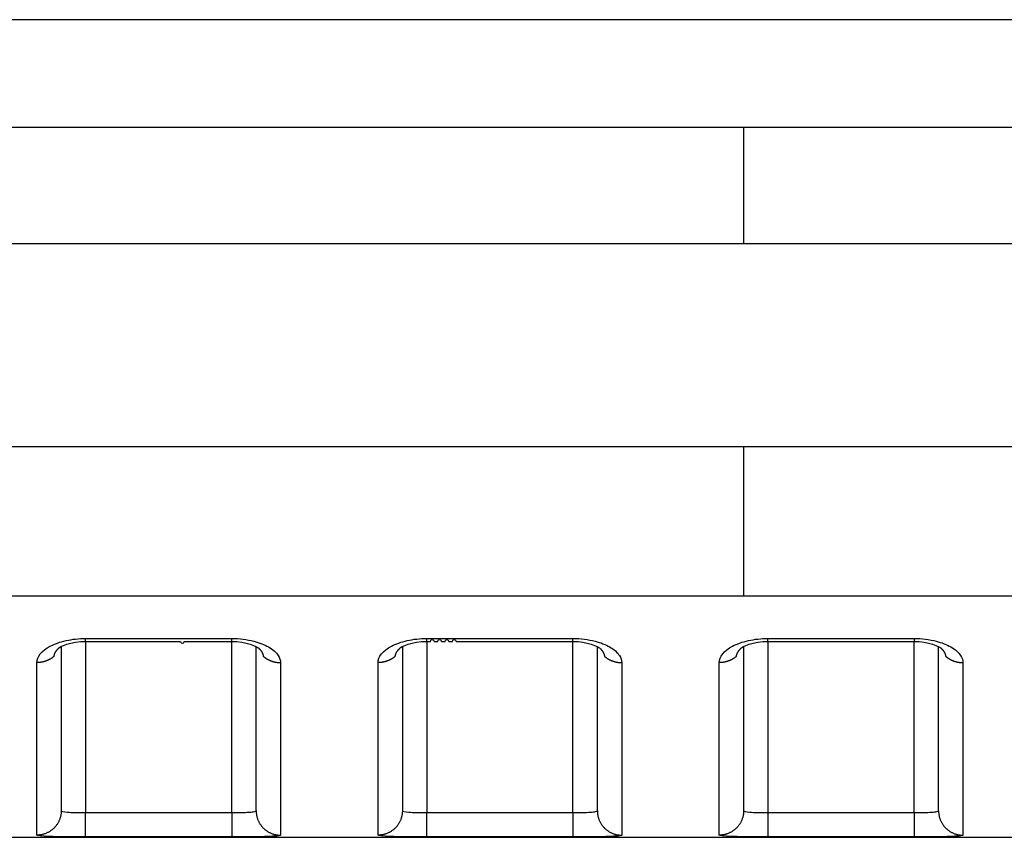
# Model space of a CAD drawing. Extents: x -1 to 1185, y -1 to 827.
# Drawn here: x 981 to 1002, y 706 to 722 of the extents above; entities that cross this region are included whole.
import ezdxf

# ---------------------------------------------------------------- set-up
doc = ezdxf.new("R2010")
doc.units = 0
doc.header["$MEASUREMENT"] = 0
doc.layers.add('V4L204', color=7, linetype='CONTINUOUS')
doc.layers.add('V4L214', color=7, linetype='CONTINUOUS')

msp = doc.modelspace()

# ---------------------------------------------------------------- linework, layer by layer
at = {"layer": 'V4L204', "color": 40, "linetype": 'CONTINUOUS'}
for p, q in [((1087.1515, 722.46957), (891.38729, 722.46964)), ((982.15136, 709.60645), (982.15135, 706.23451)), ((986.15135, 706.23451), (986.15135, 709.60669)), ((989.15136, 709.60652), (989.15135, 706.23451)), ((993.15135, 706.23451), (993.15135, 709.60675)), ((996.15145, 709.60658), (996.15141, 706.23452)), ((1000.1514, 706.23452), (1000.1514, 709.60677)), ((899.99186, 705.69075), (1087.1514, 705.69075))]:
    msp.add_line(p, q, dxfattribs=at)
for points in [[(982.65139, 709.71), (982.72638, 709.71, -0.00000039), (982.80138, 709.71, -0.0000004), (982.87638, 709.71001, -0.00000039), (982.95138, 709.71001, -0.00000037), (983.02638, 709.71001, -0.00000035), (983.10137, 709.71001, -0.00000033), (983.17637, 709.71002, -0.00000031), (983.25137, 709.71002, -0.00000029), (983.32637, 709.71002, -0.00000027), (983.40137, 709.71002, -0.00000025), (983.47637, 709.71003, -0.00000024), (983.55137, 709.71003, -0.00000022), (983.62636, 709.71003, -0.0000002), (983.70136, 709.71003, -0.00000018), (983.77636, 709.71003, -0.00000016), (983.85136, 709.71003, -0.00000014), (983.92636, 709.71004, -0.00000012), (984.00136, 709.71004, -0.0000001), (984.07636, 709.71004, -0.00000009), (984.15136, 709.71004, -0.00000007), (984.22636, 709.71004), (984.30135, 709.71004), (984.37635, 709.71005), (984.45135, 709.71005), (984.52636, 709.71005), (984.60135, 709.71005, 1), (984.67631, 709.71005, 0.00000006), (984.75134, 709.71005, 0.00000009), (984.8265, 709.71006, 0.0000001), (984.90134, 709.71006, 0.00000011), (984.97574, 709.71006, 0.00000014), (985.05134, 709.71006, 0.00000021), (985.1287, 709.71006, 0.00000016), (985.20133, 709.71006), (985.267, 709.71007, 0.00000029), (985.35133, 709.71007, 0.00000057), (985.48122, 709.71007, 0.00000029), (985.65132, 709.71008, 0.00000015)], [(989.65139, 709.71008), (989.72639, 709.71008, -1), (989.80139, 709.71008), (989.87638, 709.71008, -1), (989.95138, 709.71008), (990.02638, 709.71008, -1), (990.10138, 709.71008), (990.17638, 709.71008, -1), (990.25137, 709.71008, -0.00000005), (990.32637, 709.71008, -0.00000006), (990.40137, 709.71008, -0.00000006), (990.47637, 709.71008, -0.00000007), (990.55137, 709.71008, -0.00000008), (990.62637, 709.71008, -0.00000008), (990.70136, 709.71008, -0.00000009), (990.77636, 709.71008, -0.00000009), (990.85136, 709.71008, -0.0000001), (990.92636, 709.71008, -0.00000011), (991.00136, 709.71008, -0.00000011), (991.07636, 709.71008, -0.00000012), (991.15136, 709.71009, -0.00000012), (991.22636, 709.71009, -0.00000013), (991.30135, 709.71009, -0.00000014), (991.37635, 709.71009, -0.00000014), (991.45135, 709.71009, -0.00000015), (991.52636, 709.71009, -0.00000015), (991.60135, 709.71009, -0.00000016), (991.67631, 709.71008, -0.00000017), (991.75135, 709.71008, -0.00000018), (991.8265, 709.71008, -0.00000018), (991.90134, 709.71008, -0.00000017), (991.97574, 709.71008, -0.00000019), (992.05134, 709.71008, -0.00000024), (992.1287, 709.71008, -0.00000019), (992.20134, 709.71008, -0.00000005), (992.267, 709.71008, -0.00000028), (992.35133, 709.71008, -0.00000051), (992.48122, 709.71008, -0.00000025), (992.65133, 709.71008, -0.00000013)], [(996.6514, 709.71016), (996.7264, 709.71016, 0.00000038), (996.8014, 709.71015, 0.00000038), (996.8764, 709.71015, 0.00000038), (996.9514, 709.71015, 0.00000037), (997.0264, 709.71015, 0.00000036), (997.1014, 709.71015, 0.00000036), (997.17639, 709.71015, 0.00000035), (997.25139, 709.71015, 0.00000035), (997.32639, 709.71014, 0.00000034), (997.40139, 709.71014, 0.00000033), (997.47639, 709.71014, 0.00000033), (997.55139, 709.71014, 0.00000032), (997.62639, 709.71014, 0.00000032), (997.70139, 709.71014, 0.00000031), (997.77639, 709.71014, 0.0000003), (997.85139, 709.71014, 0.0000003), (997.92639, 709.71014, 0.00000029), (998.00138, 709.71014, 0.00000029), (998.07638, 709.71014, 0.00000028), (998.15138, 709.71014, 0.00000027), (998.22638, 709.71014, 0.00000027), (998.30138, 709.71014, 0.00000026), (998.37637, 709.71014, 0.00000026), (998.45137, 709.71014, 0.00000025), (998.52638, 709.71014, 0.00000024), (998.60137, 709.71014, 0.00000024), (998.67633, 709.71014, 0.00000023), (998.75137, 709.71014, 0.00000023), (998.82652, 709.71014, 0.00000022), (998.90136, 709.71015, 0.0000002), (998.97576, 709.71015, 0.00000021), (999.05136, 709.71015, 0.00000024), (999.12872, 709.71015, 0.00000018), (999.20135, 709.71015, 0.00000007), (999.26701, 709.71015, 0.00000024), (999.35134, 709.71015, 0.00000038), (999.48123, 709.71015, 0.00000018), (999.65133, 709.71016, 0.0000001)], [(982.00494, 709.40627), (982.00563, 709.41081, -0.00561162), (982.00641, 709.41534, -0.00560147), (982.00731, 709.41987, -0.00555255), (982.0083, 709.42439, -0.0054677), (982.0094, 709.4289, -0.00539298), (982.0106, 709.43341, -0.00532169), (982.0119, 709.4379, -0.00524891), (982.0133, 709.44239, -0.00517144), (982.0148, 709.44687, -0.00509544), (982.01639, 709.45134, -0.00501784), (982.01809, 709.4558, -0.00494116), (982.01988, 709.46025, -0.00486318), (982.02177, 709.46469, -0.00478638), (982.02375, 709.46911, -0.00470911), (982.02583, 709.47352, -0.00463309), (982.028, 709.47792, -0.00455723), (982.03026, 709.4823, -0.00448253), (982.03262, 709.48667, -0.00440838), (982.03507, 709.49102, -0.00433594), (982.0376, 709.49536, -0.00426493), (982.04023, 709.49968, -0.00419381), (982.04295, 709.50398, -0.00412294), (982.04575, 709.50826, -0.00405821), (982.04864, 709.51252, -0.00399923), (982.05162, 709.51677, -0.00392491), (982.05468, 709.52099, -0.00383947), (982.05783, 709.52519, -0.00381062), (982.06106, 709.52938, -0.00382527), (982.06439, 709.53354, -0.00365987), (982.06778, 709.53767, -0.00337042), (982.07122, 709.54175, -0.00366119), (982.07482, 709.54587, -0.00428714), (982.07859, 709.55005, -0.00320794), (982.08217, 709.55397, -0.00110491), (982.08545, 709.55749, -0.00443611), (982.08984, 709.56196, -0.00743661), (982.09681, 709.56875, -0.00356214), (982.10608, 709.57759, -0.00187061)], [(982.09534, 709.56733), (982.0957, 709.56766, 0.00036592), (982.09607, 709.568, 0.00036602), (982.09643, 709.56833, 0.00036613), (982.0968, 709.56867, 0.00036623), (982.09716, 709.56901, 0.00036633), (982.09753, 709.56934, 0.00036643), (982.09789, 709.56968, 0.00036653), (982.09825, 709.57002, 0.00036661), (982.09861, 709.57036, 0.00036673), (982.09897, 709.5707, 0.00036688), (982.09933, 709.57104, 0.00036691), (982.09969, 709.57138, 0.00036681), (982.10005, 709.57172, 0.00036717), (982.10041, 709.57206, 0.00036792), (982.10077, 709.5724, 0.0003671), (982.10113, 709.57275, 0.00036495), (982.10149, 709.57309, 0.00036821), (982.10184, 709.57343, 0.00037576), (982.1022, 709.57378, 0.00036518), (982.10256, 709.57412, 0.00034107), (982.10291, 709.57446, 0.00037651), (982.10326, 709.57481, 0.00044889), (982.10363, 709.57517, 0.00034087), (982.10397, 709.5755, 0.00011712), (982.10428, 709.57581, 0.00048086), (982.10468, 709.5762, 0.00082778), (982.10528, 709.5768, 0.00040495), (982.10608, 709.57759, 0.00021466)], [(986.19654, 709.57815), (986.19993, 709.57502, -0.00248983), (986.20327, 709.57188, -0.002513), (986.20655, 709.56872, -0.0025429), (986.20979, 709.56554, -0.00257945), (986.21297, 709.56235, -0.00261553), (986.21611, 709.55914, -0.00265055), (986.21919, 709.55591, -0.0026871), (986.22223, 709.55267, -0.00272477), (986.2252, 709.54941, -0.00276338), (986.22813, 709.54614, -0.00280256), (986.23101, 709.54285, -0.00284278), (986.23383, 709.53955, -0.00288374), (986.23659, 709.53623, -0.00292571), (986.23931, 709.5329, -0.00296847), (986.24196, 709.52956, -0.00301196), (986.24456, 709.5262, -0.00305599), (986.24711, 709.52283, -0.00310159), (986.2496, 709.51944, -0.00314885), (986.25203, 709.51605, -0.00319202), (986.25441, 709.51264, -0.0032302), (986.25673, 709.50921, -0.00326771), (986.25899, 709.50578, -0.00330208), (986.26119, 709.50233, -0.00333896), (986.26334, 709.49888, -0.00337564), (986.26542, 709.49541, -0.00341396), (986.26745, 709.49193, -0.00345146), (986.26942, 709.48844, -0.00349055), (986.27133, 709.48495, -0.00352891), (986.27318, 709.48144, -0.00356908), (986.27497, 709.47793, -0.00360894), (986.2767, 709.4744, -0.00364882), (986.27838, 709.47087, -0.0036869), (986.27999, 709.46733, -0.00373062), (986.28153, 709.46379, -0.003778), (986.28302, 709.46023, -0.00380985), (986.28445, 709.45667, -0.0038267), (986.28581, 709.45311, -0.00390154), (986.28712, 709.44954, -0.0040238), (986.28836, 709.44595, -0.00394963), (986.28954, 709.44238, -0.00372137), (986.29065, 709.43882, -0.00415132), (986.29171, 709.4352, -0.00501022), (986.29272, 709.43149, -0.00383577), (986.29363, 709.428, -0.00130412), (986.29442, 709.42485, -0.00548659), (986.29529, 709.4208, -0.00961223), (986.29644, 709.41454, -0.00474929), (986.29784, 709.40635, -0.00252353)], [(989.00487, 709.40635), (989.00556, 709.41089, -0.00559856), (989.00635, 709.41542, -0.00558777), (989.00725, 709.41994, -0.00553865), (989.00825, 709.42446, -0.00545416), (989.00935, 709.42897, -0.00537967), (989.01055, 709.43347, -0.00530863), (989.01186, 709.43797, -0.00523612), (989.01326, 709.44246, -0.00515906), (989.01476, 709.44693, -0.00508345), (989.01636, 709.4514, -0.00500633), (989.01806, 709.45586, -0.00493011), (989.01985, 709.46031, -0.00485269), (989.02174, 709.46474, -0.00477641), (989.02373, 709.46916, -0.00469974), (989.02581, 709.47357, -0.00462429), (989.02798, 709.47797, -0.00454906), (989.03025, 709.48235, -0.00447496), (989.03261, 709.48672, -0.00440147), (989.03506, 709.49107, -0.00432964), (989.03759, 709.4954, -0.00425931), (989.04022, 709.49972, -0.00418882), (989.04294, 709.50402, -0.00411862), (989.04575, 709.5083, -0.00405451), (989.04864, 709.51256, -0.00399621), (989.05162, 709.5168, -0.0039225), (989.05468, 709.52103, -0.00383772), (989.05783, 709.52522, -0.00380949), (989.06107, 709.52941, -0.00382485), (989.06439, 709.53357, -0.00365997), (989.06778, 709.5377, -0.00337093), (989.07123, 709.54177, -0.00366257), (989.07482, 709.54589, -0.00428996), (989.07859, 709.55007, -0.00321018), (989.08217, 709.55398, -0.00110483), (989.08546, 709.55751, -0.00444102), (989.08984, 709.56197, -0.00744746), (989.09682, 709.56875, -0.00356763), (989.10609, 709.57759, -0.00187341)], [(989.09534, 709.56741), (989.09571, 709.56774, 0.00035225), (989.09607, 709.56807, 0.00035235), (989.09644, 709.56841, 0.00035245), (989.0968, 709.56874, 0.00035255), (989.09717, 709.56907, 0.00035265), (989.09753, 709.56941, 0.00035275), (989.09789, 709.56974, 0.00035285), (989.09826, 709.57008, 0.00035293), (989.09862, 709.57042, 0.00035305), (989.09898, 709.57075, 0.00035319), (989.09934, 709.57109, 0.00035322), (989.0997, 709.57143, 0.00035313), (989.10006, 709.57177, 0.00035348), (989.10042, 709.57211, 0.0003542), (989.10077, 709.57245, 0.00035342), (989.10113, 709.57279, 0.00035135), (989.10149, 709.57313, 0.00035449), (989.10185, 709.57347, 0.00036176), (989.1022, 709.57381, 0.00035158), (989.10256, 709.57415, 0.00032838), (989.10291, 709.57449, 0.0003625), (989.10327, 709.57483, 0.00043219), (989.10363, 709.57519, 0.00032819), (989.10398, 709.57552, 0.00011277), (989.10429, 709.57582, 0.00046298), (989.10468, 709.57621, 0.00079702), (989.10529, 709.57681, 0.00038991), (989.10609, 709.57759, 0.00020669)], [(993.19655, 709.57815), (993.19993, 709.57503, -0.00251509), (993.20327, 709.57189, -0.00253866), (993.20655, 709.56874, -0.00256762), (993.20979, 709.56556, -0.0026018), (993.21298, 709.56237, -0.00263607), (993.21611, 709.55917, -0.00266946), (993.21919, 709.55594, -0.00270447), (993.22223, 709.55271, -0.00274039), (993.2252, 709.54945, -0.00277746), (993.22813, 709.54618, -0.00281499), (993.23101, 709.54289, -0.00285375), (993.23383, 709.53959, -0.00289313), (993.23659, 709.53628, -0.0029337), (993.23931, 709.53295, -0.00297495), (993.24196, 709.5296, -0.00301714), (993.24456, 709.52624, -0.00305983), (993.24711, 709.52287, -0.00310416), (993.2496, 709.51949, -0.00314992), (993.25203, 709.51609, -0.0031926), (993.25441, 709.51268, -0.00323115), (993.25673, 709.50926, -0.0032694), (993.25899, 709.50582, -0.00330502), (993.26119, 709.50238, -0.00334295), (993.26334, 709.49892, -0.00338072), (993.26542, 709.49545, -0.00342005), (993.26745, 709.49197, -0.00345872), (993.26942, 709.48849, -0.00349886), (993.27133, 709.48499, -0.00353838), (993.27318, 709.48148, -0.0035796), (993.27497, 709.47797, -0.00362064), (993.2767, 709.47444, -0.00366157), (993.27837, 709.47091, -0.00370082), (993.27998, 709.46737, -0.00374561), (993.28153, 709.46382, -0.00379419), (993.28301, 709.46027, -0.00382701), (993.28444, 709.45671, -0.00384484), (993.2858, 709.45314, -0.00392089), (993.2871, 709.44957, -0.00404479), (993.28834, 709.44598, -0.0039708), (993.28952, 709.44241, -0.00374175), (993.29062, 709.43885, -0.00417521), (993.29168, 709.43522, -0.0050407), (993.29268, 709.43151, -0.00385875), (993.29359, 709.42802, -0.00131019), (993.29437, 709.42487, -0.00552203), (993.29524, 709.42081, -0.00967629), (993.29638, 709.41455, -0.00478004), (993.29777, 709.40635, -0.00253934)], [(996.00496, 709.40635), (996.00564, 709.41089, -0.00560122), (996.00643, 709.41542, -0.0055909), (996.00733, 709.41995, -0.00554219), (996.00833, 709.42447, -0.00545798), (996.00943, 709.42898, -0.00538376), (996.01063, 709.43349, -0.00531295), (996.01193, 709.43799, -0.00524064), (996.01333, 709.44248, -0.0051637), (996.01483, 709.44696, -0.0050882), (996.01643, 709.45143, -0.00501113), (996.01813, 709.45589, -0.00493494), (996.01992, 709.46034, -0.00485749), (996.02181, 709.46477, -0.00478118), (996.0238, 709.4692, -0.00470442), (996.02588, 709.47361, -0.00462887), (996.02805, 709.47801, -0.0045535), (996.03032, 709.48239, -0.00447925), (996.03267, 709.48676, -0.00440557), (996.03512, 709.49111, -0.00433355), (996.03766, 709.49544, -0.00426299), (996.04029, 709.49976, -0.00419227), (996.04301, 709.50406, -0.00412181), (996.04582, 709.50835, -0.00405745), (996.04871, 709.51261, -0.00399885), (996.05169, 709.51686, -0.00392487), (996.05475, 709.52108, -0.00383976), (996.0579, 709.52528, -0.00381125), (996.06114, 709.52946, -0.00382628), (996.06446, 709.53363, -0.00366108), (996.06785, 709.53776, -0.00337173), (996.0713, 709.54184, -0.00366302), (996.07489, 709.54595, -0.00428988), (996.07866, 709.55014, -0.00320998), (996.08225, 709.55405, -0.00110513), (996.08553, 709.55757, -0.00443981), (996.08992, 709.56204, -0.00744384), (996.0969, 709.56883, -0.00356558), (996.10617, 709.57767, -0.00187233)], [(996.09535, 709.56748), (996.09572, 709.56782, 0.00042978), (996.09609, 709.56815, 0.00042984), (996.09646, 709.56848, 0.00042989), (996.09682, 709.56881, 0.00042994), (996.09719, 709.56914, 0.00043), (996.09756, 709.56948, 0.00043005), (996.09792, 709.56981, 0.0004301), (996.09829, 709.57015, 0.00043013), (996.09865, 709.57048, 0.0004302), (996.09902, 709.57082, 0.0004303), (996.09938, 709.57116, 0.00043026), (996.09974, 709.57149, 0.00043008), (996.10011, 709.57183, 0.00043043), (996.10047, 709.57217, 0.00043123), (996.10083, 709.57251, 0.0004302), (996.10119, 709.57285, 0.00042761), (996.10155, 709.57319, 0.00043135), (996.10191, 709.57353, 0.00044011), (996.10227, 709.57387, 0.00042765), (996.10262, 709.57421, 0.00039935), (996.10298, 709.57455, 0.00044077), (996.10334, 709.5749, 0.00052539), (996.10371, 709.57526, 0.00039888), (996.10405, 709.57559, 0.00013704), (996.10436, 709.57589, 0.00056256), (996.10476, 709.57628, 0.00096807), (996.10537, 709.57688, 0.00047343), (996.10617, 709.57767, 0.00025092)], [(1000.1966, 709.57823), (1000.1999, 709.5751, -0.00249104), (1000.2033, 709.57196, -0.00251391), (1000.2066, 709.5688, -0.00254351), (1000.2098, 709.56563, -0.00257984), (1000.213, 709.56243, -0.00261571), (1000.2161, 709.55922, -0.00265053), (1000.2192, 709.556, -0.00268689), (1000.2222, 709.55276, -0.00272442), (1000.2252, 709.5495, -0.0027629), (1000.2281, 709.54623, -0.00280199), (1000.231, 709.54294, -0.00284213), (1000.2338, 709.53964, -0.00288306), (1000.2366, 709.53632, -0.00292501), (1000.2393, 709.53299, -0.0029678), (1000.242, 709.52965, -0.00301133), (1000.2446, 709.52629, -0.00305548), (1000.2471, 709.52292, -0.00310118), (1000.2496, 709.51953, -0.00314857), (1000.252, 709.51614, -0.00319206), (1000.2544, 709.51273, -0.00323084), (1000.2567, 709.5093, -0.003269), (1000.259, 709.50587, -0.00330422), (1000.2612, 709.50242, -0.00334186), (1000.2633, 709.49897, -0.00337939), (1000.2654, 709.4955, -0.00341851), (1000.2675, 709.49202, -0.00345692), (1000.2694, 709.48853, -0.00349685), (1000.2713, 709.48504, -0.00353617), (1000.2732, 709.48153, -0.00357721), (1000.275, 709.47801, -0.00361807), (1000.2767, 709.47449, -0.00365886), (1000.2784, 709.47096, -0.00369796), (1000.28, 709.46742, -0.00374265), (1000.2815, 709.46387, -0.00379111), (1000.283, 709.46032, -0.0038239), (1000.2844, 709.45676, -0.00384169), (1000.2858, 709.4532, -0.0039177), (1000.2871, 709.44962, -0.0040415), (1000.2883, 709.44604, -0.0039677), (1000.2895, 709.44246, -0.00373895), (1000.2906, 709.4389, -0.00417212), (1000.2917, 709.43528, -0.00503704), (1000.2927, 709.43157, -0.00385634), (1000.2936, 709.42809, -0.00130972), (1000.2944, 709.42493, -0.0055186), (1000.2952, 709.42088, -0.00967155), (1000.2964, 709.41463, -0.00477856), (1000.2978, 709.40643, -0.00253881)]]:
    msp.add_lwpolyline(points, format="xyb", dxfattribs=at)
for points in [[(982.10608, 709.57759), (982.09671, 709.59009), (982.36118, 709.72083), (982.65139, 709.71)], [(985.65132, 709.71008), (985.93451, 709.72231), (986.18463, 709.59327), (986.19654, 709.57815)], [(989.10609, 709.57759), (989.09672, 709.59013), (989.36118, 709.72087), (989.65139, 709.71008)], [(992.65133, 709.71008), (992.93451, 709.72236), (993.18462, 709.59331), (993.19655, 709.57815)], [(996.10617, 709.57767), (996.09678, 709.59018), (996.36124, 709.72092), (996.6514, 709.71016)], [(999.65133, 709.71016), (999.93451, 709.7224), (1000.1846, 709.59336), (1000.1966, 709.57823)]]:
    msp.add_open_spline(points, degree=3, dxfattribs=at)
at = {"layer": 'V4L214', "color": 3, "linetype": 'CONTINUOUS'}
for p, q in [((996.15137, 720.26296), (996.15137, 717.87573)), ((996.15137, 713.7049), (996.15137, 710.63741)), ((982.65136, 709.71003), (982.65136, 709.771)), ((982.65139, 709.71), (982.65139, 706.19818)), ((985.65132, 706.19818), (985.65135, 709.71005)), ((985.65136, 709.71005), (985.65136, 709.77102)), ((989.65136, 709.71008), (989.65136, 709.77105)), ((989.65139, 709.71008), (989.65139, 706.19818)), ((992.65133, 706.19818), (992.65133, 709.71008)), ((992.65136, 709.7101), (992.65136, 709.77107)), ((996.65141, 709.71013), (996.6514, 706.19818)), ((996.65142, 709.71013), (996.65142, 709.77109)), ((999.65133, 706.19818), (999.65135, 709.71015)), ((999.65136, 709.77111), (999.65136, 709.71015)), ((982.65139, 705.69823), (982.65139, 706.19818)), ((985.65132, 706.19818), (985.65132, 705.69823)), ((989.65139, 705.69823), (989.65139, 706.19818)), ((992.65133, 706.19818), (992.65133, 705.69823)), ((996.6514, 706.19818), (996.6514, 705.69823)), ((999.65133, 706.19818), (999.65133, 705.69823))]:
    msp.add_line(p, q, dxfattribs=at)
for points in [[(982.00494, 709.40627), (981.99504, 709.39768, -0.00676662), (981.98489, 709.38934, -0.00675808), (981.97449, 709.38126, -0.00671198), (981.96385, 709.37344, -0.00665994), (981.95299, 709.3659, -0.0066139), (981.94193, 709.35864, -0.00656046), (981.93067, 709.35168, -0.00651018), (981.91924, 709.345, -0.00645455), (981.90764, 709.33863, -0.00640526), (981.89589, 709.33256, -0.00634723), (981.884, 709.3268, -0.00629597), (981.872, 709.32135, -0.00623295), (981.85988, 709.31621, -0.00618665), (981.84768, 709.31139, -0.00613364), (981.8354, 709.30688, -0.00607169), (981.82306, 709.30269, -0.00597778), (981.81068, 709.29881, -0.0059728), (981.79826, 709.29524, -0.00601223), (981.78579, 709.29199, -0.00581743), (981.77337, 709.28904, -0.00541787), (981.76103, 709.2864, -0.00586084), (981.74852, 709.28405, -0.00680519), (981.73576, 709.282, -0.00525433), (981.7238, 709.28025, -0.00207138), (981.713, 709.27882, -0.00707705), (981.6993, 709.2776, -0.01194803), (981.67847, 709.2765, -0.00598131), (981.65133, 709.27554, -0.00324257)], [(986.29784, 709.40635), (986.30774, 709.39775, 0.00676945), (986.31789, 709.38941, 0.00676097), (986.32828, 709.38133, 0.00671492), (986.33891, 709.3735, 0.00666292), (986.34977, 709.36596, 0.00661689), (986.36083, 709.3587, 0.00656347), (986.37208, 709.35173, 0.00651319), (986.38351, 709.34505, 0.00645755), (986.39511, 709.33868, 0.00640825), (986.40685, 709.33261, 0.0063502), (986.41874, 709.32685, 0.00629891), (986.43074, 709.32139, 0.00623585), (986.44285, 709.31625, 0.00618951), (986.45505, 709.31142, 0.00613645), (986.46733, 709.30692, 0.00607444), (986.47966, 709.30272, 0.00598045), (986.49204, 709.29884, 0.00597542), (986.50446, 709.29527, 0.00601482), (986.51693, 709.29201, 0.00581989), (986.52934, 709.28906, 0.0054201), (986.54168, 709.28642, 0.0058632), (986.55419, 709.28407, 0.00680784), (986.56695, 709.28201, 0.00525631), (986.57891, 709.28026, 0.00207214), (986.58971, 709.27883, 0.0070796), (986.6034, 709.2776, 0.01195202), (986.62424, 709.2765, 0.00598316), (986.65138, 709.27554, 0.00324353)], [(989.00487, 709.40635), (988.99497, 709.39776, -0.00677187), (988.98483, 709.38941, -0.00676345), (988.97443, 709.38133, -0.00671744), (988.9638, 709.37351, -0.00666547), (988.95294, 709.36597, -0.00661948), (988.94188, 709.35871, -0.00656606), (988.93063, 709.35174, -0.0065158), (988.9192, 709.34507, -0.00646016), (988.9076, 709.33869, -0.00641084), (988.89586, 709.33262, -0.00635278), (988.88397, 709.32686, -0.00630146), (988.87197, 709.32141, -0.00623837), (988.85986, 709.31628, -0.006192), (988.84766, 709.31145, -0.0061389), (988.83539, 709.30695, -0.00607683), (988.82305, 709.30275, -0.00598278), (988.81067, 709.29887, -0.00597771), (988.79825, 709.2953, -0.00601708), (988.78579, 709.29205, -0.00582203), (988.77337, 709.2891, -0.00542206), (988.76103, 709.28646, -0.00586526), (988.74852, 709.28412, -0.00681017), (988.73576, 709.28207, -0.00525803), (988.7238, 709.28032, -0.00207281), (988.713, 709.27889, -0.00708183), (988.69931, 709.27767, -0.01195552), (988.67847, 709.27658, -0.00598478), (988.65133, 709.27562, -0.00324437)], [(993.29777, 709.40635), (993.30767, 709.39776, 0.00676691), (993.31782, 709.38942, 0.0067584), (993.32822, 709.38133, 0.00671234), (993.33886, 709.37352, 0.00666034), (993.34972, 709.36598, 0.00661432), (993.36078, 709.35872, 0.00656091), (993.37204, 709.35175, 0.00651066), (993.38347, 709.34508, 0.00645505), (993.39507, 709.33871, 0.00640578), (993.40682, 709.33263, 0.00634778), (993.41871, 709.32688, 0.00629653), (993.43071, 709.32142, 0.00623353), (993.44283, 709.31629, 0.00618725), (993.45503, 709.31146, 0.00613426), (993.46731, 709.30696, 0.00607231), (993.47965, 709.30276, 0.00597841), (993.49203, 709.29889, 0.00597344), (993.50445, 709.29532, 0.00601288), (993.51692, 709.29206, 0.00581808), (993.52934, 709.28911, 0.00541848), (993.54168, 709.28648, 0.00586151), (993.55419, 709.28413, 0.00680597), (993.56695, 709.28208, 0.00525494), (993.57891, 709.28033, 0.00207162), (993.58971, 709.2789, 0.00707787), (993.60341, 709.27767, 0.01194942), (993.62425, 709.27658, 0.005982), (993.65138, 709.27562, 0.00324294)], [(996.00496, 709.40635), (995.99505, 709.39776, -0.00676785), (995.98491, 709.38942, -0.0067593), (995.97451, 709.38134, -0.00671319), (995.96388, 709.37352, -0.00666115), (995.95302, 709.36598, -0.00661508), (995.94196, 709.35872, -0.00656162), (995.93071, 709.35176, -0.00651132), (995.91928, 709.34508, -0.00645566), (995.90768, 709.33871, -0.00640634), (995.89593, 709.33264, -0.00634829), (995.88405, 709.32688, -0.00629699), (995.87205, 709.32143, -0.00623393), (995.85994, 709.3163, -0.0061876), (995.84774, 709.31147, -0.00613455), (995.83546, 709.30697, -0.00607256), (995.82312, 709.30277, -0.0059786), (995.81074, 709.2989, -0.00597358), (995.79832, 709.29533, -0.00601298), (995.78586, 709.29207, -0.00581812), (995.77344, 709.28912, -0.00541848), (995.7611, 709.28648, -0.00586146), (995.74859, 709.28413, -0.00680587), (995.73584, 709.28208, -0.00525481), (995.72388, 709.28033, -0.00207156), (995.71308, 709.2789, -0.00707763), (995.69939, 709.27768, -0.01194885), (995.67855, 709.27658, -0.00598164), (995.65142, 709.27562, -0.00324273)], [(1000.2978, 709.40643), (1000.3077, 709.39783, 0.00676894), (1000.3178, 709.38949, 0.00676056), (1000.3282, 709.38141, 0.00671462), (1000.3389, 709.37359, 0.00666272), (1000.3497, 709.36605, 0.0066168), (1000.3608, 709.35879, 0.00656347), (1000.372, 709.35182, 0.0065133), (1000.3835, 709.34514, 0.00645776), (1000.3951, 709.33877, 0.00640855), (1000.4068, 709.3327, 0.00635059), (1000.4187, 709.32694, 0.00629938), (1000.4307, 709.32149, 0.00623641), (1000.4428, 709.31635, 0.00619015), (1000.455, 709.31153, 0.00613717), (1000.4673, 709.30702, 0.00607522), (1000.4797, 709.30283, 0.0059813), (1000.492, 709.29895, 0.00597634), (1000.5045, 709.29538, 0.00601581), (1000.5169, 709.29213, 0.00582092), (1000.5293, 709.28918, 0.00542112), (1000.5417, 709.28654, 0.00586435), (1000.5542, 709.2842, 0.00680926), (1000.567, 709.28215, 0.00525745), (1000.5789, 709.2804, 0.00207261), (1000.5897, 709.27897, 0.00708121), (1000.6034, 709.27775, 0.01195492), (1000.6243, 709.27665, 0.00598468), (1000.6514, 709.2757, 0.00324437)], [(982.15136, 706.23454), (982.1508, 706.21075, -0.01281997), (982.14905, 706.18663, -0.01217188), (982.14606, 706.16218, -0.01198932), (982.14182, 706.13749, -0.0124961), (982.13622, 706.11267, -0.01273468), (982.12929, 706.08782, -0.01288966), (982.12093, 706.06305, -0.01299025), (982.1112, 706.03846, -0.01319648), (982.10003, 706.01419, -0.01330494), (982.08748, 705.99033, -0.01344811), (982.07353, 705.96702, -0.01351869), (982.05826, 705.94435, -0.0136149), (982.04167, 705.92247, -0.01366709), (982.02387, 705.90145, -0.01373498), (982.00489, 705.88144, -0.01372327), (981.98485, 705.86248, -0.01365765), (981.96382, 705.8447, -0.01372911), (981.9419, 705.82813, -0.01389207), (981.91915, 705.81288, -0.01353658), (981.89586, 705.79895, -0.01271814), (981.87216, 705.78643, -0.01367583), (981.84766, 705.77526, -0.01571168), (981.82229, 705.76551, -0.01236374), (981.79824, 705.7572, -0.00538639), (981.77634, 705.75042, -0.01616774), (981.74851, 705.74468, -0.027034), (981.70628, 705.73958, -0.01385046), (981.65133, 705.73515, -0.00761465)], [(986.15135, 706.23454), (986.1519, 706.21075, 0.01281996), (986.15366, 706.18663, 0.01217186), (986.15665, 706.16218, 0.01198929), (986.16088, 706.13749, 0.01249605), (986.16648, 706.11267, 0.01273462), (986.17342, 706.08782, 0.01288959), (986.18178, 706.06305, 0.01299016), (986.19151, 706.03846, 0.01319638), (986.20268, 706.01419, 0.01330483), (986.21522, 705.99033, 0.01344799), (986.22918, 705.96702, 0.01351856), (986.24444, 705.94435, 0.01361477), (986.26103, 705.92247, 0.01366694), (986.27883, 705.90145, 0.01373484), (986.29782, 705.88144, 0.01372313), (986.31786, 705.86248, 0.01365751), (986.33889, 705.8447, 0.01372897), (986.36081, 705.82813, 0.01389193), (986.38355, 705.81288, 0.01353645), (986.40684, 705.79895, 0.01271803), (986.43055, 705.78643, 0.01367572), (986.45504, 705.77526, 0.01571156), (986.48041, 705.76551, 0.01236367), (986.50446, 705.7572, 0.00538637), (986.52637, 705.75042, 0.01616766), (986.5542, 705.74468, 0.02703392), (986.59643, 705.73958, 0.01385044), (986.65138, 705.73515, 0.00761464)], [(989.15136, 706.23454), (989.15081, 706.21075, -0.01281992), (989.14905, 706.18664, -0.01217181), (989.14606, 706.16218, -0.01198923), (989.14183, 706.13749, -0.01249598), (989.13623, 706.11267, -0.01273453), (989.12929, 706.08782, -0.0128895), (989.12093, 706.06305, -0.01299006), (989.1112, 706.03847, -0.01319628), (989.10003, 706.01419, -0.01330472), (989.08749, 705.99033, -0.01344787), (989.07353, 705.96702, -0.01351844), (989.05827, 705.94435, -0.01361464), (989.04168, 705.92247, -0.01366682), (989.02388, 705.90146, -0.01373471), (989.00489, 705.88144, -0.013723), (988.98485, 705.86248, -0.01365739), (988.96382, 705.8447, -0.01372885), (988.9419, 705.82813, -0.01389182), (988.91916, 705.81288, -0.01353635), (988.89587, 705.79895, -0.01271794), (988.87216, 705.78643, -0.01367564), (988.84767, 705.77527, -0.01571148), (988.82229, 705.76551, -0.01236361), (988.79825, 705.7572, -0.00538634), (988.77634, 705.75042, -0.01616761), (988.74851, 705.74468, -0.02703387), (988.70628, 705.73958, -0.01385044), (988.65133, 705.73515, -0.00761465)], [(993.15135, 706.23454), (993.15191, 706.21075, 0.01282021), (993.15366, 706.18664, 0.0121721), (993.15665, 706.16218, 0.01198953), (993.16089, 706.13749, 0.0124963), (993.16649, 706.11267, 0.01273486), (993.17342, 706.08782, 0.01288982), (993.18178, 706.06305, 0.01299039), (993.19151, 706.03847, 0.0131966), (993.20268, 706.01419, 0.01330503), (993.21523, 705.99033, 0.01344818), (993.22918, 705.96702, 0.01351872), (993.24445, 705.94435, 0.01361491), (993.26104, 705.92247, 0.01366706), (993.27884, 705.90146, 0.01373493), (993.29782, 705.88144, 0.01372319), (993.31786, 705.86248, 0.01365754), (993.33889, 705.84471, 0.01372897), (993.36081, 705.82814, 0.0138919), (993.38356, 705.81288, 0.01353639), (993.40685, 705.79895, 0.01271795), (993.43055, 705.78643, 0.01367561), (993.45505, 705.77527, 0.0157114), (993.48042, 705.76551, 0.01236351), (993.50447, 705.7572, 0.00538629), (993.52637, 705.75042, 0.01616743), (993.5542, 705.74468, 0.02703347), (993.59643, 705.73958, 0.01385019), (993.65138, 705.73515, 0.0076145)], [(996.15145, 706.23454), (996.15089, 706.21075, -0.01281937), (996.14914, 706.18664, -0.01217122), (996.14614, 706.16218, -0.01198859), (996.14191, 706.13749, -0.01249527), (996.13631, 706.11267, -0.01273376), (996.12937, 706.08782, -0.01288867), (996.12101, 706.06305, -0.01298919), (996.11128, 706.03847, -0.01319537), (996.10011, 706.01419, -0.01330379), (996.08756, 705.99033, -0.01344693), (996.07361, 705.96702, -0.01351749), (996.05834, 705.94435, -0.01361371), (996.04175, 705.92247, -0.01366591), (996.02395, 705.90146, -0.01373384), (996.00496, 705.88144, -0.01372218), (995.98493, 705.86248, -0.01365663), (995.9639, 705.84471, -0.01372817), (995.94198, 705.82814, -0.0138912), (995.91923, 705.81289, -0.01353583), (995.89594, 705.79895, -0.01271754), (995.87224, 705.78643, -0.0136753), (995.84774, 705.77527, -0.01571121), (995.82237, 705.76551, -0.0123635), (995.79832, 705.7572, -0.00538632), (995.77642, 705.75042, -0.01616762), (995.7486, 705.74468, -0.02703424), (995.70637, 705.73958, -0.01385078), (995.65142, 705.73515, -0.00761488)], [(1000.1514, 706.23454), (1000.1519, 706.21075, 0.01282047), (1000.1537, 706.18664, 0.01217234), (1000.1567, 706.16218, 0.01198977), (1000.1609, 706.13749, 0.01249654), (1000.1665, 706.11267, 0.0127351), (1000.1734, 706.08782, 0.01289006), (1000.1818, 706.06305, 0.01299062), (1000.1915, 706.03847, 0.01319682), (1000.2027, 706.01419, 0.01330523), (1000.2152, 705.99033, 0.01344836), (1000.2292, 705.96702, 0.01351888), (1000.2444, 705.94435, 0.01361504), (1000.261, 705.92248, 0.01366717), (1000.2788, 705.90146, 0.01373501), (1000.2978, 705.88144, 0.01372324), (1000.3179, 705.86248, 0.01365756), (1000.3389, 705.84471, 0.01372896), (1000.3608, 705.82814, 0.01389186), (1000.3836, 705.81289, 0.01353632), (1000.4069, 705.79895, 0.01271786), (1000.4306, 705.78644, 0.01367548), (1000.4551, 705.77527, 0.01571122), (1000.4804, 705.76551, 0.01236335), (1000.5045, 705.7572, 0.00538622), (1000.5264, 705.75042, 0.01616719), (1000.5542, 705.74468, 0.027033), (1000.5964, 705.73958, 0.01384993), (1000.6514, 705.73515, 0.00761435)]]:
    msp.add_lwpolyline(points, format="xyb", dxfattribs=at)
for points in [[(890.84986, 720.2628), (925.95036, 720.26284), (961.05086, 720.26289), (996.15137, 720.26296)], [(996.15137, 720.26296), (1026.4848, 720.26298), (1056.8182, 720.26302), (1087.1516, 720.26415)], [(890.84986, 717.87557), (925.95038, 717.87563), (961.05087, 717.87568), (996.15137, 717.87573)], [(996.15137, 717.87573), (1026.4848, 717.87576), (1056.8182, 717.8758), (1087.1516, 717.87676)], [(996.15137, 713.7049), (964.89213, 713.70487), (933.63291, 713.70487), (902.37368, 713.7049)], [(1087.1516, 713.70474), (1056.8182, 713.70487), (1026.4848, 713.70487), (996.15137, 713.7049)], [(996.15137, 710.63741), (964.89213, 710.6374), (933.6329, 710.6374), (902.37368, 710.63741)], [(1087.1516, 710.63741), (1056.8182, 710.6374), (1026.4848, 710.6374), (996.15137, 710.63741)], [(982.65139, 709.77103), (983.65136, 709.77101), (984.65136, 709.77101), (985.65132, 709.77103)], [(989.65139, 709.77103), (990.65136, 709.77105), (991.65136, 709.77106), (992.65133, 709.77103)], [(996.6514, 709.77111), (997.6514, 709.7711), (998.65138, 709.77111), (999.65133, 709.77111)], [(981.65133, 705.73515), (981.65135, 705.85452), (981.65136, 706.57569), (981.65136, 708.23193), (981.65133, 709.27554)], [(1000.6514, 709.2757), (1000.6514, 708.23203), (1000.6514, 706.57576), (1000.6514, 705.85455), (1000.6514, 705.73515)], [(982.65139, 706.19818), (983.65135, 706.19815), (984.65135, 706.19815), (985.65132, 706.19818)], [(989.65139, 706.19818), (990.65135, 706.19815), (991.65135, 706.19815), (992.65133, 706.19818)], [(996.6514, 706.19818), (997.65139, 706.19815), (998.65137, 706.19815), (999.65133, 706.19818)], [(985.65132, 705.69823), (984.65135, 705.69826), (983.65135, 705.69826), (982.65139, 705.69823)], [(992.65133, 705.69823), (991.65135, 705.69826), (990.65135, 705.69826), (989.65139, 705.69823)], [(999.65133, 705.69823), (998.65137, 705.69827), (997.65139, 705.69827), (996.6514, 705.69823)]]:
    msp.add_open_spline(points, degree=3, dxfattribs=at)
for points, knots in [([(981.65133, 709.27554), (981.65136, 709.3959), (981.74972, 709.51956), (982.01676, 709.66083), (982.12779, 709.70073), (982.37593, 709.75606), (982.51365, 709.771), (982.65139, 709.77103)], [2, 2, 2, 2, 2.8319729, 2.8319729, 3.2603421, 3.2603421, 3.6954955, 3.6954955, 3.6954955, 3.6954955]), ([(985.65132, 709.77103), (985.80842, 709.77102), (986.09423, 709.7354), (986.43215, 709.60128), (986.61456, 709.44008), (986.65136, 709.32442), (986.65138, 709.27554)], [2, 2, 2, 2, 2.4963304, 2.9044356, 3.3579056, 3.6955597, 3.6955597, 3.6955597, 3.6955597]), ([(988.65133, 709.27562), (988.65136, 709.39595), (988.74972, 709.5196), (989.01676, 709.66088), (989.12779, 709.70078), (989.37593, 709.7561), (989.51365, 709.77105), (989.65139, 709.77103)], [2, 2, 2, 2, 2.8319718, 2.8319718, 3.2603406, 3.2603406, 3.6954937, 3.6954937, 3.6954937, 3.6954937]), ([(992.65133, 709.77103), (992.80842, 709.77107), (993.09423, 709.73545), (993.43215, 709.60132), (993.61456, 709.44012), (993.65136, 709.32447), (993.65138, 709.27562)], [2, 2, 2, 2, 2.49633, 2.9044348, 3.3579043, 3.6955579, 3.6955579, 3.6955579, 3.6955579]), ([(995.65142, 709.27562), (995.65142, 709.39599), (995.74978, 709.51965), (996.01682, 709.66092), (996.12785, 709.70082), (996.37599, 709.75615), (996.51371, 709.77109), (996.6514, 709.77111)], [2, 2, 2, 2, 2.8319707, 2.8319707, 3.260339, 3.260339, 3.6954918, 3.6954918, 3.6954918, 3.6954918]), ([(999.65133, 709.77111), (999.80842, 709.77112), (1000.0942, 709.7355), (1000.4322, 709.60137), (1000.6146, 709.44017), (1000.6514, 709.32451), (1000.6514, 709.2757)], [2, 2, 2, 2, 2.4963295, 2.9044339, 3.3579028, 3.695556, 3.695556, 3.695556, 3.695556]), ([(986.65138, 709.27554), (986.65136, 708.23196), (986.65136, 706.57571), (986.65135, 705.85453), (986.65138, 705.73515)], [2, 2, 2, 2, 10.720031, 19.440061, 19.440061, 19.440061, 19.440061]), ([(988.65133, 705.73515), (988.65135, 705.85453), (988.65136, 706.57572), (988.65136, 708.23197), (988.65133, 709.27562)], [2, 2, 2, 2, 10.720067, 19.440133, 19.440133, 19.440133, 19.440133]), ([(993.65138, 709.27562), (993.65136, 708.232), (993.65136, 706.57573), (993.65135, 705.85454), (993.65138, 705.73515)], [2, 2, 2, 2, 10.720032, 19.440065, 19.440065, 19.440065, 19.440065]), ([(995.65142, 705.73515), (995.65142, 705.85454), (995.65142, 706.57574), (995.65142, 708.23201), (995.65142, 709.27562)], [2, 2, 2, 2, 10.720069, 19.440137, 19.440137, 19.440137, 19.440137]), ([(982.15136, 706.23454), (982.15135, 706.22184), (982.19864, 706.21237), (982.32369, 706.20381), (982.37502, 706.2018), (982.4997, 706.19885), (982.57554, 706.19815), (982.65139, 706.19818)], [2, 2, 2, 2, 2.9395117, 2.9395117, 3.4208382, 3.4208382, 4.0000098, 4.0000098, 4.0000098, 4.0000098]), ([(985.65132, 706.19818), (985.71716, 706.19815), (985.84867, 706.19921), (986.01513, 706.20476), (986.12565, 706.21599), (986.15135, 706.22781), (986.15135, 706.23454)], [2, 2, 2, 2, 2.5027375, 3.0040298, 3.5027934, 3.9999747, 3.9999747, 3.9999747, 3.9999747]), ([(989.15136, 706.23454), (989.15135, 706.22184), (989.19864, 706.21237), (989.32369, 706.20381), (989.37502, 706.20181), (989.4997, 706.19885), (989.57554, 706.19815), (989.65139, 706.19818)], [2, 2, 2, 2, 2.9395118, 2.9395118, 3.4208383, 3.4208383, 4.0000099, 4.0000099, 4.0000099, 4.0000099]), ([(992.65133, 706.19818), (992.71716, 706.19815), (992.84867, 706.19921), (993.01513, 706.20476), (993.12565, 706.21599), (993.15135, 706.22781), (993.15135, 706.23454)], [2, 2, 2, 2, 2.5027376, 3.0040299, 3.5027935, 3.9999748, 3.9999748, 3.9999748, 3.9999748]), ([(996.15145, 706.23454), (996.15141, 706.22185), (996.1987, 706.21238), (996.32375, 706.20381), (996.37508, 706.20181), (996.49977, 706.19885), (996.5756, 706.19815), (996.6514, 706.19818)], [2, 2, 2, 2, 2.9395118, 2.9395118, 3.4208384, 3.4208384, 4.00001, 4.00001, 4.00001, 4.00001]), ([(999.65133, 706.19818), (999.71716, 706.19815), (999.84867, 706.19921), (1000.0151, 706.20477), (1000.1257, 706.21599), (1000.1514, 706.22781), (1000.1514, 706.23454)], [2, 2, 2, 2, 2.5027377, 3.00403, 3.5027936, 3.9999749, 3.9999749, 3.9999749, 3.9999749]), ([(982.65139, 705.69823), (982.49973, 705.69826), (982.34806, 705.69897), (982.09868, 705.70197), (981.99603, 705.70401), (981.74592, 705.7127), (981.65135, 705.72231), (981.65133, 705.73515)], [2, 2, 2, 2, 2.5791716, 2.5791716, 3.060498, 3.060498, 4.0000098, 4.0000098, 4.0000098, 4.0000098]), ([(986.65138, 705.73515), (986.65135, 705.72837), (986.59996, 705.71637), (986.37891, 705.70497), (986.04598, 705.69933), (985.78297, 705.69826), (985.65132, 705.69823)], [2, 2, 2, 2, 2.4971813, 2.9959448, 3.4972371, 3.9999747, 3.9999747, 3.9999747, 3.9999747]), ([(989.65139, 705.69823), (989.49973, 705.69826), (989.34806, 705.69897), (989.09868, 705.70197), (988.99603, 705.70401), (988.74592, 705.7127), (988.65135, 705.72232), (988.65133, 705.73515)], [2, 2, 2, 2, 2.5791716, 2.5791716, 3.0604981, 3.0604981, 4.0000099, 4.0000099, 4.0000099, 4.0000099]), ([(993.65138, 705.73515), (993.65135, 705.72837), (993.59996, 705.71637), (993.37891, 705.70498), (993.04598, 705.69933), (992.78297, 705.69826), (992.65133, 705.69823)], [2, 2, 2, 2, 2.4971813, 2.9959448, 3.4972372, 3.9999748, 3.9999748, 3.9999748, 3.9999748]), ([(996.6514, 705.69823), (996.49979, 705.69827), (996.34812, 705.69897), (996.09874, 705.70198), (995.99609, 705.70401), (995.74598, 705.7127), (995.65141, 705.72232), (995.65142, 705.73515)], [2, 2, 2, 2, 2.5791716, 2.5791716, 3.0604982, 3.0604982, 4.00001, 4.00001, 4.00001, 4.00001]), ([(1000.6514, 705.73515), (1000.6514, 705.72838), (1000.6, 705.71638), (1000.3789, 705.70498), (1000.046, 705.69934), (999.78297, 705.69827), (999.65133, 705.69823)], [2, 2, 2, 2, 2.4971813, 2.9959449, 3.4972372, 3.9999749, 3.9999749, 3.9999749, 3.9999749])]:
    msp.add_open_spline(points, degree=3, knots=knots, dxfattribs=at)

doc.saveas('drawing.dxf')
